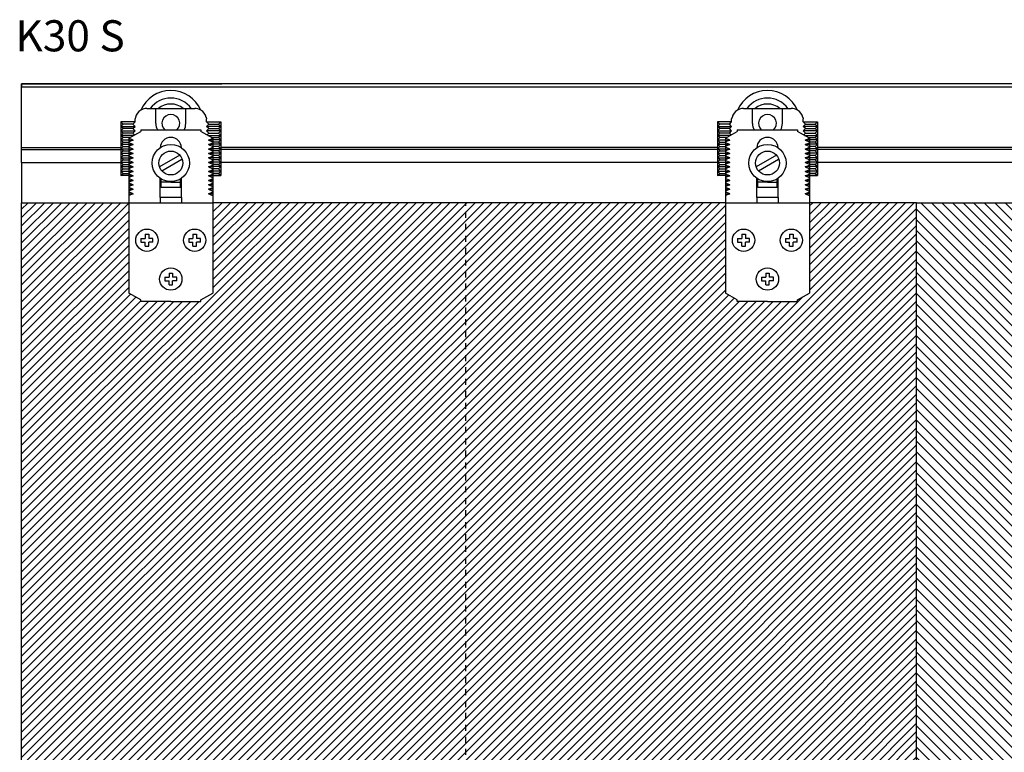
# Model space of a CAD drawing. Extents: x -151 to 468, y -195 to 298.
# Drawn here: x -151 to 179, y 51 to 297 of the extents above; entities that cross this region are included whole.
import ezdxf

# ---------------------------------------------------------------- set-up
doc = ezdxf.new("R2010")
doc.units = 0
doc.header["$MEASUREMENT"] = 0
doc.linetypes.add('DASH', pattern=[4, 2, -2])
doc.linetypes.add('SOLID', pattern=[0])
doc.layers.get('0').update_dxf_attribs({"linetype": 'CONTINUOUS'})
doc.layers.add('DIBUIX', color=7, linetype='SOLID')
doc.layers.add('RATLLAT1', color=8, linetype='SOLID')

# ---------------------------------------------------------------- blocks, each defined once
blk = doc.blocks.new('*X1')
at = {"layer": 'RATLLAT1', "color": 8, "linetype": 'SOLID'}
for p, q in [((-150.11, -107.69), (-0.6, 41.82)), ((-150.11, -106.27), (-2.02, 41.82)), ((-150.11, -75.16), (-33.13, 41.82)), ((-150.11, -73.75), (-34.54, 41.82)), ((-150.11, -72.33), (-35.96, 41.82)), ((-150.11, -70.92), (-37.37, 41.82)), ((-150.11, -69.5), (-38.79, 41.82)), ((-150.11, -68.09), (-40.2, 41.82)), ((-150.11, -66.67), (-41.61, 41.82)), ((-150.11, -65.26), (-43.03, 41.82)), ((-150.11, -63.85), (-44.44, 41.82)), ((-150.11, -62.43), (-45.86, 41.82)), ((-150.11, -61.02), (-47.27, 41.82)), ((-150.11, -59.6), (-48.69, 41.82)), ((-150.11, -58.19), (-50.1, 41.82)), ((-150.11, -56.77), (-51.51, 41.82)), ((-150.11, -55.36), (-52.93, 41.82)), ((-150.11, -53.95), (-54.34, 41.82)), ((-150.11, -52.53), (-55.76, 41.82)), ((-150.11, -51.12), (-57.17, 41.82)), ((-150.11, -49.7), (-58.58, 41.82)), ((-150.11, -48.29), (-60, 41.82)), ((-150.11, -46.88), (-61.41, 41.82)), ((-150.11, -45.46), (-62.83, 41.82)), ((-150.11, -44.05), (-64.24, 41.82)), ((-150.11, -42.63), (-65.66, 41.82)), ((-150.11, -41.22), (-67.07, 41.82)), ((-150.11, -39.8), (-68.48, 41.82)), ((-150.11, -38.39), (-69.9, 41.82)), ((-150.11, -36.98), (-71.31, 41.82)), ((-150.11, -35.56), (-72.73, 41.82)), ((-150.11, -34.15), (-74.14, 41.82)), ((-150.11, -32.73), (-75.56, 41.82)), ((-150.11, -31.32), (-76.97, 41.82)), ((-150.11, -29.9), (-78.38, 41.82)), ((-150.11, -28.49), (-79.8, 41.82)), ((-150.11, -27.08), (-81.21, 41.82)), ((-150.11, -25.66), (-82.63, 41.82)), ((-150.11, -24.25), (-84.04, 41.82)), ((-150.11, -22.83), (-85.45, 41.82)), ((-150.11, -21.42), (-86.87, 41.82)), ((-150.11, -20.01), (-88.28, 41.82)), ((-150.11, -18.59), (-89.7, 41.82)), ((-150.11, -17.18), (-91.11, 41.82)), ((-150.11, -15.76), (-92.53, 41.82)), ((-150.11, -14.35), (-93.94, 41.82)), ((-150.11, -12.93), (-95.35, 41.82)), ((-150.11, -11.52), (-96.77, 41.82)), ((-150.11, -10.11), (-98.18, 41.82)), ((-150.11, -8.69), (-99.6, 41.82)), ((-150.11, -7.28), (-101.01, 41.82)), ((-150.11, -5.86), (-102.43, 41.82)), ((-150.11, 25.25), (-133.54, 41.82)), ((-150.11, 26.66), (-134.95, 41.82)), ((-150.11, 28.08), (-136.37, 41.82)), ((-150.11, 29.49), (-137.78, 41.82)), ((-150.11, 30.91), (-139.2, 41.82)), ((-150.11, 32.32), (-140.61, 41.82)), ((-150.11, 33.74), (-142.02, 41.82)), ((-150.11, 35.15), (-143.44, 41.82)), ((-150.11, 36.56), (-144.85, 41.82)), ((-150.11, 37.98), (-146.27, 41.82)), ((-150.11, 39.39), (-147.68, 41.82)), ((-150.11, 40.81), (-149.09, 41.82)), ((-150.11, 23.84), (-132.16, 41.79)), ((-150.11, -76.57), (-32.16, 41.38)), ((-118.06, 27.6), (-103.84, 41.82)), ((-118.06, 29.02), (-105.25, 41.82)), ((-118.06, 30.43), (-106.67, 41.82)), ((-118.06, 31.84), (-108.08, 41.82)), ((-118.06, 33.26), (-109.5, 41.82)), ((-118.06, 34.67), (-110.91, 41.82)), ((-118.06, 36.09), (-112.33, 41.82)), ((-118.06, 37.5), (-113.74, 41.82)), ((-118.06, 38.91), (-115.15, 41.82)), ((-118.06, 40.33), (-116.57, 41.82)), ((-118.06, 41.74), (-117.98, 41.82)), ((-18.06, 27.19), (-3.43, 41.82)), ((-18.06, 28.61), (-4.84, 41.82)), ((-18.06, 30.02), (-6.26, 41.82)), ((-18.06, 31.43), (-7.67, 41.82)), ((-18.06, 32.85), (-9.09, 41.82)), ((-18.06, 34.26), (-10.5, 41.82)), ((-18.06, 35.68), (-11.92, 41.82)), ((-18.06, 37.09), (-13.33, 41.82)), ((-18.06, 38.51), (-14.74, 41.82)), ((-18.06, 39.92), (-16.16, 41.82)), ((-18.06, 41.33), (-17.57, 41.82)), ((-150.11, -109.1), (-0.11, 40.9)), ((-150.11, 22.42), (-132.16, 40.37)), ((-150.11, -77.99), (-32.16, 39.96)), ((-150.11, -110.51), (-0.11, 39.49)), ((-150.11, 21.01), (-132.16, 38.96)), ((-150.11, -79.4), (-32.16, 38.55)), ((-150.11, -111.93), (-0.11, 38.07)), ((-150.11, 19.59), (-132.16, 37.54)), ((-150.11, -80.82), (-32.16, 37.13)), ((-150.11, -113.34), (-0.11, 36.66)), ((-150.11, 18.18), (-132.16, 36.13)), ((-150.11, -82.23), (-32.16, 35.72)), ((-150.11, -114.76), (-0.11, 35.24)), ((-150.11, 16.76), (-132.16, 34.71)), ((-150.11, -83.64), (-32.16, 34.31)), ((-150.11, -116.17), (-0.11, 33.83)), ((-150.11, 15.35), (-132.16, 33.3)), ((-150.11, -85.06), (-32.16, 32.89)), ((-150.11, -117.59), (-0.11, 32.41)), ((-150.11, 13.94), (-132.16, 31.89)), ((-150.11, -86.47), (-32.16, 31.48)), ((-150.11, -119), (-0.11, 31)), ((-150.11, 12.52), (-132.16, 30.47)), ((-150.11, -87.89), (-32.16, 30.06)), ((-150.11, -120.41), (-0.11, 29.59)), ((-150.11, 11.11), (-132.16, 29.06)), ((-150.11, -89.3), (-32.16, 28.65)), ((-150.11, -121.83), (-0.11, 28.17)), ((-150.11, 9.69), (-132.16, 27.64)), ((-150.11, -90.72), (-32.16, 27.23)), ((-150.11, -123.24), (-0.11, 26.76)), ((-150.11, 8.28), (-131.85, 26.55)), ((-150.11, -92.13), (-31.59, 26.4)), ((-150.11, -104.86), (-19.16, 26.1)), ((-150.11, 6.86), (-130.95, 26.03)), ((-150.11, -93.54), (-30.69, 25.88)), ((-150.11, 5.45), (-130.16, 25.4)), ((-150.11, -124.66), (-0.11, 25.34)), ((-150.11, -103.44), (-21.34, 25.32)), ((-150.11, -102.03), (-22.76, 25.32)), ((-150.11, -100.62), (-24.17, 25.32)), ((-150.11, -99.2), (-25.59, 25.32)), ((-150.11, -97.79), (-27, 25.32)), ((-150.11, -96.37), (-28.42, 25.32)), ((-150.11, -94.96), (-29.83, 25.32)), ((-150.11, -4.45), (-120.34, 25.32)), ((-150.11, -3.03), (-121.75, 25.32)), ((-150.11, -1.62), (-123.17, 25.32)), ((-150.11, -0.21), (-124.58, 25.32)), ((-150.11, 1.21), (-126, 25.32)), ((-150.11, 2.62), (-127.41, 25.32)), ((-150.11, 4.04), (-128.83, 25.32)), ((-150.11, -126.07), (-0.11, 23.93)), ((-150.11, -127.49), (-0.11, 22.51)), ((-150.11, -128.9), (-0.11, 21.1)), ((-150.11, -130.31), (-0.11, 19.69)), ((-150.11, -131.73), (-0.11, 18.27)), ((-150.11, -133.14), (-0.11, 16.86)), ((-150.11, -134.56), (-0.11, 15.44)), ((-150.11, -135.97), (-0.11, 14.03)), ((-150.11, -137.38), (-0.11, 12.62)), ((-150.11, -138.8), (-0.11, 11.2)), ((-150.11, -140.21), (-0.11, 9.79)), ((-150.11, -141.63), (-0.11, 8.37)), ((-150.11, -143.04), (-0.11, 6.96)), ((-150.11, -144.46), (-0.11, 5.54)), ((-150.11, -145.87), (-0.11, 4.13)), ((-150.11, -147.28), (-0.11, 2.72)), ((-150.09, -148.68), (-0.11, 1.3)), ((-148.68, -148.68), (-0.11, -0.11)), ((-147.26, -148.68), (-0.11, -1.53)), ((-145.85, -148.68), (-0.11, -2.94)), ((-144.43, -148.68), (-0.11, -4.36)), ((-143.02, -148.68), (-0.11, -5.77)), ((-141.61, -148.68), (-0.11, -7.18)), ((-140.19, -148.68), (-0.11, -8.6)), ((-138.78, -148.68), (-0.11, -10.01)), ((-137.36, -148.68), (-0.11, -11.43)), ((-135.95, -148.68), (-0.11, -12.84)), ((-134.54, -148.68), (-0.11, -14.25)), ((-133.12, -148.68), (-0.11, -15.67)), ((-131.71, -148.68), (-0.11, -17.08)), ((-130.29, -148.68), (-0.11, -18.5)), ((-128.88, -148.68), (-0.11, -19.91)), ((-127.46, -148.68), (-0.11, -21.33)), ((-126.05, -148.68), (-0.11, -22.74)), ((-124.64, -148.68), (-0.11, -24.15)), ((-123.22, -148.68), (-0.11, -25.57)), ((-121.81, -148.68), (-0.11, -26.98)), ((-120.39, -148.68), (-0.11, -28.4)), ((-118.98, -148.68), (-0.11, -29.81)), ((-117.56, -148.68), (-0.11, -31.23)), ((-116.15, -148.68), (-0.11, -32.64)), ((-114.74, -148.68), (-0.11, -34.05)), ((-113.32, -148.68), (-0.11, -35.47)), ((-111.91, -148.68), (-0.11, -36.88)), ((-110.49, -148.68), (-0.11, -38.3)), ((-109.08, -148.68), (-0.11, -39.71)), ((-107.67, -148.68), (-0.11, -41.12)), ((-106.25, -148.68), (-0.11, -42.54)), ((-104.84, -148.68), (-0.11, -43.95)), ((-103.42, -148.68), (-0.11, -45.37)), ((-102.01, -148.68), (-0.11, -46.78)), ((-100.59, -148.68), (-0.11, -48.2)), ((-99.18, -148.68), (-0.11, -49.61)), ((-97.77, -148.68), (-0.11, -51.02)), ((-96.35, -148.68), (-0.11, -52.44)), ((-94.94, -148.68), (-0.11, -53.85)), ((-93.52, -148.68), (-0.11, -55.27)), ((-92.11, -148.68), (-0.11, -56.68)), ((-90.69, -148.68), (-0.11, -58.1)), ((-89.28, -148.68), (-0.11, -59.51)), ((-87.87, -148.68), (-0.11, -60.92)), ((-86.45, -148.68), (-0.11, -62.34)), ((-85.04, -148.68), (-0.11, -63.75)), ((-83.62, -148.68), (-0.11, -65.17)), ((-82.21, -148.68), (-0.11, -66.58)), ((-80.8, -148.68), (-0.11, -67.99)), ((-79.38, -148.68), (-0.11, -69.41)), ((-77.97, -148.68), (-0.11, -70.82)), ((-76.55, -148.68), (-0.11, -72.24)), ((-75.14, -148.68), (-0.11, -73.65)), ((-73.72, -148.68), (-0.11, -75.07)), ((-72.31, -148.68), (-0.11, -76.48)), ((-70.9, -148.68), (-0.11, -77.89)), ((-69.48, -148.68), (-0.11, -79.31)), ((-68.07, -148.68), (-0.11, -80.72)), ((-66.65, -148.68), (-0.11, -82.14)), ((-65.24, -148.68), (-0.11, -83.55)), ((-63.82, -148.68), (-0.11, -84.97)), ((-62.41, -148.68), (-0.11, -86.38)), ((-61, -148.68), (-0.11, -87.79)), ((-59.58, -148.68), (-0.11, -89.21)), ((-58.17, -148.68), (-0.11, -90.62)), ((-56.75, -148.68), (-0.11, -92.04)), ((-55.34, -148.68), (-0.11, -93.45)), ((-53.93, -148.68), (-0.11, -94.87)), ((-52.51, -148.68), (-0.11, -96.28)), ((-51.1, -148.68), (-0.11, -97.69)), ((-49.68, -148.68), (-0.11, -99.11)), ((-48.27, -148.68), (-0.11, -100.52)), ((-46.85, -148.68), (-0.11, -101.94)), ((-45.44, -148.68), (-0.11, -103.35)), ((-44.03, -148.68), (-0.11, -104.76)), ((-42.61, -148.68), (-0.11, -106.18)), ((-41.2, -148.68), (-0.11, -107.59)), ((-39.78, -148.68), (-0.11, -109.01)), ((-38.37, -148.68), (-0.11, -110.42)), ((-36.95, -148.68), (-0.11, -111.84)), ((-35.54, -148.68), (-0.11, -113.25)), ((-34.13, -148.68), (-0.11, -114.66)), ((-32.71, -148.68), (-0.11, -116.08)), ((-31.3, -148.68), (-0.11, -117.49)), ((-29.88, -148.68), (-0.11, -118.91)), ((-28.47, -148.68), (-0.11, -120.32)), ((-27.06, -148.68), (-0.11, -121.74)), ((-25.64, -148.68), (-0.11, -123.15)), ((-24.23, -148.68), (-0.11, -124.56)), ((-22.81, -148.68), (-0.11, -125.98)), ((-21.4, -148.68), (-0.11, -127.39)), ((-19.98, -148.68), (-0.11, -128.81)), ((-18.57, -148.68), (-0.11, -130.22)), ((-17.16, -148.68), (-0.11, -131.63)), ((-15.74, -148.68), (-0.11, -133.05)), ((-14.33, -148.68), (-0.11, -134.46)), ((-12.91, -148.68), (-0.11, -135.88)), ((-11.5, -148.68), (-0.11, -137.29)), ((-10.08, -148.68), (-0.11, -138.71)), ((-8.67, -148.68), (-0.11, -140.12)), ((-7.26, -148.68), (-0.11, -141.53)), ((-5.84, -148.68), (-0.11, -142.95)), ((-4.43, -148.68), (-0.11, -144.36)), ((-3.01, -148.68), (-0.11, -145.78)), ((-1.6, -148.68), (-0.11, -147.19)), ((-0.19, -148.68), (-0.11, -148.61))]:
    blk.add_line(p, q, dxfattribs=at)
blk = doc.blocks.new('*U14')
at = {"color": 1, "linetype": 'CONTINUOUS'}
blk.add_text('K30 S', height=5.215, dxfattribs=at).set_placement((-174.96, 58.22))

msp = doc.modelspace()

# ---------------------------------------------------------------- hatches: boundary and pattern name
at = {"linetype": 'CONTINUOUS'}
h = msp.add_hatch(dxfattribs=at)
h.set_pattern_fill('ANSI31', color=254, scale=20, angle=90, style=0)
h.set_pattern_definition([(135, (150.1127, 151.6774), (-1.767767, -1.767767), [])])
h.paths.add_polyline_path([(298.74, 235.33), (262.84, 235.33), (262.84, 205.14), (258.84, 202.83), (258.84, 202.33), (248.74, 202.33), (238.64, 202.33), (238.64, 202.83), (234.64, 205.14), (234.64, 235.33), (149.89, 235.33), (149.89, -135.68), (160.39, -135.68, -0.414214), (162.39, -137.68), (162.39, -145.68), (298.74, -145.68)])

# ---------------------------------------------------------------- linework, layer by layer
at = {"layer": 'DIBUIX'}
for p, q in [((-150.11, 275.33), (-150.11, 274.13)), ((-150.11, 275.33), (-82.99, 275.33)), ((-150.11, 248.93), (-150.11, 275.33)), ((340.04, 275.33), (-150.11, 275.33)), ((340.04, 274.13), (-150.11, 274.13)), ((-111.98, 264.05), (-112.11, 263.54)), ((-108.11, 267.01), (-92.11, 267.01)), ((-105.11, 262.01), (-105.11, 267.01)), ((-95.11, 262.01), (-95.11, 267.01)), ((-88.25, 264.05), (-88.11, 263.54)), ((88.02, 264.05), (87.89, 263.54)), ((91.89, 267.01), (107.89, 267.01)), ((94.89, 262.01), (94.89, 267.01)), ((104.89, 262.01), (104.89, 267.01)), ((111.75, 264.05), (111.89, 263.54)), ((-116.11, 261.76), (-116.86, 262.51)), ((-116.86, 262.51), (-116.86, 244.51)), ((-112.11, 262.51), (-116.86, 262.51)), ((-116.86, 261.01), (-116.11, 261.76)), ((-116.86, 261.01), (-112.11, 261.01)), ((-116.86, 261.01), (-112.11, 261.01)), ((-116.11, 260.26), (-116.86, 261.01)), ((-112.86, 261.76), (-116.11, 261.76)), ((-112.86, 261.76), (-112.11, 262.51)), ((-112.11, 261.01), (-112.86, 261.76)), ((-112.86, 260.26), (-112.11, 261.01)), ((-112.11, 262.51), (-112.11, 263.54)), ((-88.11, 262.51), (-88.11, 263.54)), ((-87.36, 261.76), (-88.11, 262.51)), ((-88.11, 262.51), (-83.36, 262.51)), ((-88.11, 261.01), (-87.36, 261.76)), ((-83.36, 261.01), (-88.11, 261.01)), ((-83.36, 261.01), (-88.11, 261.01)), ((-87.36, 260.26), (-88.11, 261.01)), ((-87.36, 261.76), (-84.11, 261.76)), ((-84.11, 261.76), (-83.36, 262.51)), ((-83.36, 261.01), (-84.11, 261.76)), ((-84.11, 260.26), (-83.36, 261.01)), ((-83.36, 262.51), (-83.36, 244.51)), ((83.89, 261.76), (83.14, 262.51)), ((83.14, 262.51), (83.14, 244.51)), ((87.89, 262.51), (83.14, 262.51)), ((83.14, 261.01), (83.89, 261.76)), ((83.14, 261.01), (87.89, 261.01)), ((83.14, 261.01), (87.89, 261.01)), ((83.89, 260.26), (83.14, 261.01)), ((87.14, 261.76), (83.89, 261.76)), ((87.14, 261.76), (87.89, 262.51)), ((87.89, 261.01), (87.14, 261.76)), ((87.14, 260.26), (87.89, 261.01)), ((87.89, 262.51), (87.89, 263.54)), ((111.89, 262.51), (111.89, 263.54)), ((112.64, 261.76), (111.89, 262.51)), ((111.89, 262.51), (116.64, 262.51)), ((111.89, 261.01), (112.64, 261.76)), ((116.64, 261.01), (111.89, 261.01)), ((116.64, 261.01), (111.89, 261.01)), ((112.64, 260.26), (111.89, 261.01)), ((112.64, 261.76), (115.89, 261.76)), ((115.89, 261.76), (116.64, 262.51)), ((116.64, 261.01), (115.89, 261.76)), ((115.89, 260.26), (116.64, 261.01)), ((116.64, 262.51), (116.64, 244.51)), ((-116.86, 259.51), (-116.11, 260.26)), ((-116.86, 259.51), (-112.11, 259.51)), ((-116.11, 258.76), (-116.86, 259.51)), ((-116.86, 258.01), (-116.11, 258.76)), ((-116.11, 257.26), (-116.86, 258.01)), ((-112.49, 258.01), (-116.86, 258.01)), ((-112.86, 260.26), (-116.11, 260.26)), ((-112.86, 258.76), (-116.11, 258.76)), ((-114.21, 257.02), (-110.21, 259.33)), ((-112.11, 259.51), (-112.86, 260.26)), ((-112.86, 258.76), (-112.11, 259.51)), ((-112.25, 258.15), (-112.86, 258.76)), ((-110.21, 259.83), (-90.01, 259.83)), ((-110.21, 259.83), (-110.21, 259.33)), ((-90.01, 259.83), (-90.01, 259.33)), ((-86.01, 257.02), (-90.01, 259.33)), ((-88.11, 259.51), (-87.36, 260.26)), ((-83.36, 259.51), (-88.11, 259.51)), ((-87.36, 258.76), (-88.11, 259.51)), ((-87.97, 258.15), (-87.36, 258.76)), ((-87.74, 258.01), (-83.36, 258.01)), ((-87.36, 260.26), (-84.11, 260.26)), ((-87.36, 258.76), (-84.11, 258.76)), ((-83.36, 259.51), (-84.11, 260.26)), ((-84.11, 258.76), (-83.36, 259.51)), ((-83.36, 258.01), (-84.11, 258.76)), ((-84.11, 257.26), (-83.36, 258.01)), ((83.14, 259.51), (83.89, 260.26)), ((83.14, 259.51), (87.89, 259.51)), ((83.89, 258.76), (83.14, 259.51)), ((83.14, 258.01), (83.89, 258.76)), ((83.89, 257.26), (83.14, 258.01)), ((87.51, 258.01), (83.14, 258.01)), ((87.14, 260.26), (83.89, 260.26)), ((87.14, 258.76), (83.89, 258.76)), ((85.79, 257.02), (89.79, 259.33)), ((87.89, 259.51), (87.14, 260.26)), ((87.14, 258.76), (87.89, 259.51)), ((87.75, 258.15), (87.14, 258.76)), ((89.79, 259.83), (109.99, 259.83)), ((89.79, 259.83), (89.79, 259.33)), ((109.99, 259.83), (109.99, 259.33)), ((113.99, 257.02), (109.99, 259.33)), ((111.89, 259.51), (112.64, 260.26)), ((116.64, 259.51), (111.89, 259.51)), ((112.64, 258.76), (111.89, 259.51)), ((112.03, 258.15), (112.64, 258.76)), ((112.26, 258.01), (116.64, 258.01)), ((112.64, 260.26), (115.89, 260.26)), ((112.64, 258.76), (115.89, 258.76)), ((116.64, 259.51), (115.89, 260.26)), ((115.89, 258.76), (116.64, 259.51)), ((116.64, 258.01), (115.89, 258.76)), ((115.89, 257.26), (116.64, 258.01)), ((-116.86, 256.51), (-116.11, 257.26)), ((-116.86, 256.51), (-114.21, 256.51)), ((-116.11, 255.76), (-116.86, 256.51)), ((-116.86, 255.01), (-116.11, 255.76)), ((-116.86, 255.01), (-114.21, 255.01)), ((-116.11, 254.26), (-116.86, 255.01)), ((-116.86, 253.51), (-116.11, 254.26)), ((-113.79, 257.26), (-116.11, 257.26)), ((-116.11, 255.76), (-114.21, 255.76)), ((-116.11, 254.26), (-114.21, 254.26)), ((-112.71, 256.42), (-114.21, 257.02)), ((-114.21, 257.02), (-114.21, 244.51)), ((-114.21, 256.42), (-112.71, 256.42)), ((-112.71, 256.42), (-114.21, 255.82)), ((-112.71, 254.92), (-114.21, 255.52)), ((-114.21, 254.92), (-112.71, 254.92)), ((-112.71, 254.92), (-114.21, 254.32)), ((-87.51, 256.42), (-86.01, 257.02)), ((-86.01, 256.42), (-87.51, 256.42)), ((-87.51, 256.42), (-86.01, 255.82)), ((-87.51, 254.92), (-86.01, 255.52)), ((-86.01, 254.92), (-87.51, 254.92)), ((-87.51, 254.92), (-86.01, 254.32)), ((-86.44, 257.26), (-84.11, 257.26)), ((-86.01, 257.02), (-86.01, 244.51)), ((-83.36, 256.51), (-86.01, 256.51)), ((-84.11, 255.76), (-86.01, 255.76)), ((-83.36, 255.01), (-86.01, 255.01)), ((-84.11, 254.26), (-86.01, 254.26)), ((-83.36, 256.51), (-84.11, 257.26)), ((-84.11, 255.76), (-83.36, 256.51)), ((-83.36, 255.01), (-84.11, 255.76)), ((-84.11, 254.26), (-83.36, 255.01)), ((-83.36, 253.51), (-84.11, 254.26)), ((83.14, 256.51), (83.89, 257.26)), ((83.14, 256.51), (85.79, 256.51)), ((83.89, 255.76), (83.14, 256.51)), ((83.14, 255.01), (83.89, 255.76)), ((83.14, 255.01), (85.79, 255.01)), ((83.89, 254.26), (83.14, 255.01)), ((83.14, 253.51), (83.89, 254.26)), ((86.21, 257.26), (83.89, 257.26)), ((83.89, 255.76), (85.79, 255.76)), ((83.89, 254.26), (85.79, 254.26)), ((87.29, 256.42), (85.79, 257.02)), ((85.79, 257.02), (85.79, 244.51)), ((85.79, 256.42), (87.29, 256.42)), ((87.29, 256.42), (85.79, 255.82)), ((87.29, 254.92), (85.79, 255.52)), ((85.79, 254.92), (87.29, 254.92)), ((87.29, 254.92), (85.79, 254.32)), ((112.49, 256.42), (113.99, 257.02)), ((113.99, 256.42), (112.49, 256.42)), ((112.49, 256.42), (113.99, 255.82)), ((112.49, 254.92), (113.99, 255.52)), ((113.99, 254.92), (112.49, 254.92)), ((112.49, 254.92), (113.99, 254.32)), ((113.56, 257.26), (115.89, 257.26)), ((113.99, 257.02), (113.99, 244.51)), ((116.64, 256.51), (113.99, 256.51)), ((115.89, 255.76), (113.99, 255.76)), ((116.64, 255.01), (113.99, 255.01)), ((115.89, 254.26), (113.99, 254.26)), ((116.64, 256.51), (115.89, 257.26)), ((115.89, 255.76), (116.64, 256.51)), ((116.64, 255.01), (115.89, 255.76)), ((115.89, 254.26), (116.64, 255.01)), ((116.64, 253.51), (115.89, 254.26)), ((-150.11, 253.97), (-116.86, 253.97)), ((-150.11, 253.26), (-116.86, 253.26)), ((-116.86, 253.51), (-114.21, 253.51)), ((-116.11, 252.76), (-116.86, 253.51)), ((-116.86, 252.01), (-116.11, 252.76)), ((-116.86, 252.01), (-114.21, 252.01)), ((-116.11, 251.26), (-116.86, 252.01)), ((-116.86, 250.51), (-116.11, 251.26)), ((-116.11, 252.76), (-114.21, 252.76)), ((-116.11, 251.26), (-114.21, 251.26)), ((-112.71, 253.42), (-114.21, 254.02)), ((-114.21, 253.42), (-112.71, 253.42)), ((-112.71, 253.42), (-114.21, 252.82)), ((-112.71, 251.92), (-114.21, 252.52)), ((-112.71, 251.92), (-114.21, 252.52)), ((-114.21, 251.92), (-112.71, 251.92)), ((-112.71, 251.92), (-114.21, 251.32)), ((-114.21, 251.92), (-112.71, 251.92)), ((-112.71, 251.92), (-114.21, 251.32)), ((-112.71, 250.42), (-114.21, 251.02)), ((-97.09, 251.34), (-103.89, 247.41)), ((-87.51, 253.42), (-86.01, 254.02)), ((-86.01, 253.42), (-87.51, 253.42)), ((-87.51, 253.42), (-86.01, 252.82)), ((-87.51, 251.92), (-86.01, 252.52)), ((-87.51, 251.92), (-86.01, 252.52)), ((-86.01, 251.92), (-87.51, 251.92)), ((-87.51, 251.92), (-86.01, 251.32)), ((-86.01, 251.92), (-87.51, 251.92)), ((-87.51, 251.92), (-86.01, 251.32)), ((-87.51, 250.42), (-86.01, 251.02)), ((-83.36, 253.51), (-86.01, 253.51)), ((-84.11, 252.76), (-86.01, 252.76)), ((-83.36, 252.01), (-86.01, 252.01)), ((-84.11, 251.26), (-86.01, 251.26)), ((-84.11, 252.76), (-83.36, 253.51)), ((-83.36, 252.01), (-84.11, 252.76)), ((-84.11, 251.26), (-83.36, 252.01)), ((-83.36, 250.51), (-84.11, 251.26)), ((83.14, 253.97), (-83.36, 253.97)), ((83.14, 253.26), (-83.36, 253.26)), ((83.14, 253.51), (85.79, 253.51)), ((83.89, 252.76), (83.14, 253.51)), ((83.14, 252.01), (83.89, 252.76)), ((83.14, 252.01), (85.79, 252.01)), ((83.89, 251.26), (83.14, 252.01)), ((83.14, 250.51), (83.89, 251.26)), ((83.89, 252.76), (85.79, 252.76)), ((83.89, 251.26), (85.79, 251.26)), ((87.29, 253.42), (85.79, 254.02)), ((85.79, 253.42), (87.29, 253.42)), ((87.29, 253.42), (85.79, 252.82)), ((87.29, 251.92), (85.79, 252.52)), ((87.29, 251.92), (85.79, 252.52)), ((85.79, 251.92), (87.29, 251.92)), ((87.29, 251.92), (85.79, 251.32)), ((85.79, 251.92), (87.29, 251.92)), ((87.29, 251.92), (85.79, 251.32)), ((87.29, 250.42), (85.79, 251.02)), ((102.91, 251.34), (96.11, 247.41)), ((112.49, 253.42), (113.99, 254.02)), ((113.99, 253.42), (112.49, 253.42)), ((112.49, 253.42), (113.99, 252.82)), ((112.49, 251.92), (113.99, 252.52)), ((112.49, 251.92), (113.99, 252.52)), ((113.99, 251.92), (112.49, 251.92)), ((112.49, 251.92), (113.99, 251.32)), ((113.99, 251.92), (112.49, 251.92)), ((112.49, 251.92), (113.99, 251.32)), ((112.49, 250.42), (113.99, 251.02)), ((116.64, 253.51), (113.99, 253.51)), ((115.89, 252.76), (113.99, 252.76)), ((116.64, 252.01), (113.99, 252.01)), ((115.89, 251.26), (113.99, 251.26)), ((115.89, 252.76), (116.64, 253.51)), ((116.64, 252.01), (115.89, 252.76)), ((115.89, 251.26), (116.64, 252.01)), ((116.64, 250.51), (115.89, 251.26)), ((231.99, 253.97), (116.64, 253.97)), ((231.99, 253.26), (116.64, 253.26)), ((-150.11, 248.93), (-150.11, 235.33)), ((-150.11, 248.93), (-116.86, 248.93)), ((-116.86, 250.51), (-114.21, 250.51)), ((-116.11, 249.76), (-116.86, 250.51)), ((-116.86, 249.01), (-116.11, 249.76)), ((-116.86, 249.01), (-114.21, 249.01)), ((-116.11, 248.26), (-116.86, 249.01)), ((-116.86, 247.51), (-116.11, 248.26)), ((-116.11, 249.76), (-114.21, 249.76)), ((-116.11, 248.26), (-114.21, 248.26)), ((-114.21, 250.42), (-112.71, 250.42)), ((-112.71, 250.42), (-114.21, 249.82)), ((-112.71, 248.92), (-114.21, 249.52)), ((-114.21, 248.92), (-112.71, 248.92)), ((-112.71, 248.92), (-114.21, 248.32)), ((-112.71, 247.42), (-114.21, 248.02)), ((-112.71, 247.42), (-114.21, 248.02)), ((-103.13, 246.11), (-96.36, 250.03)), ((-86.01, 250.42), (-87.51, 250.42)), ((-87.51, 250.42), (-86.01, 249.82)), ((-87.51, 248.92), (-86.01, 249.52)), ((-86.01, 248.92), (-87.51, 248.92)), ((-87.51, 248.92), (-86.01, 248.32)), ((-87.51, 247.42), (-86.01, 248.02)), ((-87.51, 247.42), (-86.01, 248.02)), ((-83.36, 250.51), (-86.01, 250.51)), ((-84.11, 249.76), (-86.01, 249.76)), ((-83.36, 249.01), (-86.01, 249.01)), ((-84.11, 248.26), (-86.01, 248.26)), ((-84.11, 249.76), (-83.36, 250.51)), ((-83.36, 249.01), (-84.11, 249.76)), ((-84.11, 248.26), (-83.36, 249.01)), ((-83.36, 247.51), (-84.11, 248.26)), ((83.14, 248.93), (-83.36, 248.93)), ((83.14, 250.51), (85.79, 250.51)), ((83.89, 249.76), (83.14, 250.51)), ((83.14, 249.01), (83.89, 249.76)), ((83.14, 249.01), (85.79, 249.01)), ((83.89, 248.26), (83.14, 249.01)), ((83.14, 247.51), (83.89, 248.26)), ((83.89, 249.76), (85.79, 249.76)), ((83.89, 248.26), (85.79, 248.26)), ((85.79, 250.42), (87.29, 250.42)), ((87.29, 250.42), (85.79, 249.82)), ((87.29, 248.92), (85.79, 249.52)), ((85.79, 248.92), (87.29, 248.92)), ((87.29, 248.92), (85.79, 248.32)), ((87.29, 247.42), (85.79, 248.02)), ((87.29, 247.42), (85.79, 248.02)), ((96.87, 246.11), (103.64, 250.03)), ((113.99, 250.42), (112.49, 250.42)), ((112.49, 250.42), (113.99, 249.82)), ((112.49, 248.92), (113.99, 249.52)), ((113.99, 248.92), (112.49, 248.92)), ((112.49, 248.92), (113.99, 248.32)), ((112.49, 247.42), (113.99, 248.02)), ((112.49, 247.42), (113.99, 248.02)), ((116.64, 250.51), (113.99, 250.51)), ((115.89, 249.76), (113.99, 249.76)), ((116.64, 249.01), (113.99, 249.01)), ((115.89, 248.26), (113.99, 248.26)), ((115.89, 249.76), (116.64, 250.51)), ((116.64, 249.01), (115.89, 249.76)), ((115.89, 248.26), (116.64, 249.01)), ((116.64, 247.51), (115.89, 248.26)), ((231.99, 248.93), (116.64, 248.93)), ((-116.86, 247.51), (-114.21, 247.51)), ((-116.11, 246.76), (-116.86, 247.51)), ((-116.86, 246.01), (-116.11, 246.76)), ((-116.86, 246.01), (-114.21, 246.01)), ((-116.11, 245.26), (-116.86, 246.01)), ((-116.86, 244.51), (-116.11, 245.26)), ((-114.21, 244.51), (-116.86, 244.51)), ((-116.11, 246.76), (-114.21, 246.76)), ((-116.11, 245.26), (-114.21, 245.26)), ((-114.21, 247.42), (-112.71, 247.42)), ((-112.71, 247.42), (-114.21, 246.82)), ((-114.21, 247.42), (-112.71, 247.42)), ((-112.71, 247.42), (-114.21, 246.82)), ((-112.71, 245.92), (-114.21, 246.52)), ((-114.21, 245.92), (-112.71, 245.92)), ((-112.71, 245.92), (-114.21, 245.32)), ((-112.71, 244.42), (-114.21, 245.02)), ((-114.21, 244.51), (-114.21, 235.33)), ((-114.21, 244.42), (-112.71, 244.42)), ((-112.71, 244.42), (-114.21, 243.82)), ((-86.01, 247.42), (-87.51, 247.42)), ((-87.51, 247.42), (-86.01, 246.82)), ((-86.01, 247.42), (-87.51, 247.42)), ((-87.51, 247.42), (-86.01, 246.82)), ((-87.51, 245.92), (-86.01, 246.52)), ((-86.01, 245.92), (-87.51, 245.92)), ((-87.51, 245.92), (-86.01, 245.32)), ((-87.51, 244.42), (-86.01, 245.02)), ((-86.01, 244.42), (-87.51, 244.42)), ((-87.51, 244.42), (-86.01, 243.82)), ((-83.36, 247.51), (-86.01, 247.51)), ((-84.11, 246.76), (-86.01, 246.76)), ((-83.36, 246.01), (-86.01, 246.01)), ((-84.11, 245.26), (-86.01, 245.26)), ((-83.36, 244.51), (-86.01, 244.51)), ((-86.01, 244.51), (-83.36, 244.51)), ((-86.01, 244.51), (-86.01, 235.33)), ((-84.11, 246.76), (-83.36, 247.51)), ((-83.36, 246.01), (-84.11, 246.76)), ((-84.11, 245.26), (-83.36, 246.01)), ((-83.36, 244.51), (-84.11, 245.26)), ((83.14, 247.51), (85.79, 247.51)), ((83.89, 246.76), (83.14, 247.51)), ((83.14, 246.01), (83.89, 246.76)), ((83.14, 246.01), (85.79, 246.01)), ((83.89, 245.26), (83.14, 246.01)), ((83.14, 244.51), (83.89, 245.26)), ((85.79, 244.51), (83.14, 244.51)), ((83.89, 246.76), (85.79, 246.76)), ((83.89, 245.26), (85.79, 245.26)), ((85.79, 247.42), (87.29, 247.42)), ((87.29, 247.42), (85.79, 246.82)), ((85.79, 247.42), (87.29, 247.42)), ((87.29, 247.42), (85.79, 246.82)), ((87.29, 245.92), (85.79, 246.52)), ((85.79, 245.92), (87.29, 245.92)), ((87.29, 245.92), (85.79, 245.32)), ((87.29, 244.42), (85.79, 245.02)), ((85.79, 244.51), (85.79, 235.33)), ((85.79, 244.42), (87.29, 244.42)), ((87.29, 244.42), (85.79, 243.82)), ((113.99, 247.42), (112.49, 247.42)), ((112.49, 247.42), (113.99, 246.82)), ((113.99, 247.42), (112.49, 247.42)), ((112.49, 247.42), (113.99, 246.82)), ((112.49, 245.92), (113.99, 246.52)), ((113.99, 245.92), (112.49, 245.92)), ((112.49, 245.92), (113.99, 245.32)), ((112.49, 244.42), (113.99, 245.02)), ((113.99, 244.42), (112.49, 244.42)), ((112.49, 244.42), (113.99, 243.82)), ((116.64, 247.51), (113.99, 247.51)), ((115.89, 246.76), (113.99, 246.76)), ((116.64, 246.01), (113.99, 246.01)), ((115.89, 245.26), (113.99, 245.26)), ((116.64, 244.51), (113.99, 244.51)), ((113.99, 244.51), (116.64, 244.51)), ((113.99, 244.51), (113.99, 235.33)), ((115.89, 246.76), (116.64, 247.51)), ((116.64, 246.01), (115.89, 246.76)), ((115.89, 245.26), (116.64, 246.01)), ((116.64, 244.51), (115.89, 245.26)), ((-112.71, 242.92), (-114.21, 243.52)), ((-112.71, 242.92), (-114.21, 243.52)), ((-114.21, 242.92), (-112.71, 242.92)), ((-112.71, 242.92), (-114.21, 242.32)), ((-114.21, 242.92), (-112.71, 242.92)), ((-112.71, 242.92), (-114.21, 242.32)), ((-112.71, 241.42), (-114.21, 242.02)), ((-114.21, 241.42), (-112.71, 241.42)), ((-112.71, 241.42), (-114.21, 240.82)), ((-103.71, 237.13), (-103.71, 243.62)), ((-103.36, 240.51), (-103.36, 243.39)), ((-100.11, 242.31), (-103.36, 242.31)), ((-100.11, 242.31), (-96.86, 242.31)), ((-96.86, 240.51), (-96.86, 243.39)), ((-96.51, 237.13), (-96.51, 243.62)), ((-87.51, 242.92), (-86.01, 243.52)), ((-87.51, 242.92), (-86.01, 243.52)), ((-86.01, 242.92), (-87.51, 242.92)), ((-87.51, 242.92), (-86.01, 242.32)), ((-86.01, 242.92), (-87.51, 242.92)), ((-87.51, 242.92), (-86.01, 242.32)), ((-87.51, 241.42), (-86.01, 242.02)), ((-86.01, 241.42), (-87.51, 241.42)), ((-87.51, 241.42), (-86.01, 240.82)), ((87.29, 242.92), (85.79, 243.52)), ((87.29, 242.92), (85.79, 243.52)), ((85.79, 242.92), (87.29, 242.92)), ((87.29, 242.92), (85.79, 242.32)), ((85.79, 242.92), (87.29, 242.92)), ((87.29, 242.92), (85.79, 242.32)), ((87.29, 241.42), (85.79, 242.02)), ((85.79, 241.42), (87.29, 241.42)), ((87.29, 241.42), (85.79, 240.82)), ((96.29, 237.13), (96.29, 243.62)), ((96.64, 240.51), (96.64, 243.39)), ((99.89, 242.31), (96.64, 242.31)), ((99.89, 242.31), (103.14, 242.31)), ((103.14, 240.51), (103.14, 243.39)), ((103.49, 237.13), (103.49, 243.62)), ((112.49, 242.92), (113.99, 243.52)), ((112.49, 242.92), (113.99, 243.52)), ((113.99, 242.92), (112.49, 242.92)), ((112.49, 242.92), (113.99, 242.32)), ((113.99, 242.92), (112.49, 242.92)), ((112.49, 242.92), (113.99, 242.32)), ((112.49, 241.42), (113.99, 242.02)), ((113.99, 241.42), (112.49, 241.42)), ((112.49, 241.42), (113.99, 240.82)), ((-112.71, 239.92), (-114.21, 240.52)), ((-114.21, 239.92), (-112.71, 239.92)), ((-112.71, 239.92), (-114.21, 239.32)), ((-112.71, 238.42), (-114.21, 239.02)), ((-114.21, 238.42), (-112.71, 238.42)), ((-112.71, 238.42), (-114.21, 237.82)), ((-96.86, 240.51), (-103.36, 240.51)), ((-87.51, 239.92), (-86.01, 240.52)), ((-86.01, 239.92), (-87.51, 239.92)), ((-87.51, 239.92), (-86.01, 239.32)), ((-87.51, 238.42), (-86.01, 239.02)), ((-86.01, 238.42), (-87.51, 238.42)), ((-87.51, 238.42), (-86.01, 237.82)), ((87.29, 239.92), (85.79, 240.52)), ((85.79, 239.92), (87.29, 239.92)), ((87.29, 239.92), (85.79, 239.32)), ((87.29, 238.42), (85.79, 239.02)), ((85.79, 238.42), (87.29, 238.42)), ((87.29, 238.42), (85.79, 237.82)), ((103.14, 240.51), (96.64, 240.51)), ((112.49, 239.92), (113.99, 240.52)), ((113.99, 239.92), (112.49, 239.92)), ((112.49, 239.92), (113.99, 239.32)), ((112.49, 238.42), (113.99, 239.02)), ((113.99, 238.42), (112.49, 238.42)), ((112.49, 238.42), (113.99, 237.82)), ((-150.11, 235.33), (-114.21, 235.33)), ((-150.11, -145.68), (-150.11, 235.33)), ((-114.21, 235.33), (-86.01, 235.33)), ((-114.21, 235.33), (-114.21, 205.14)), ((-96.51, 237.13), (-103.71, 237.13)), ((-103.71, 237.13), (-103.71, 235.33)), ((-96.51, 237.13), (-96.51, 235.33)), ((-86.01, 235.33), (-86.01, 205.14)), ((85.79, 235.33), (-86.01, 235.33)), ((85.79, 235.33), (113.99, 235.33)), ((85.79, 235.33), (85.79, 205.14)), ((103.49, 237.13), (96.29, 237.13)), ((96.29, 237.13), (96.29, 235.33)), ((103.49, 237.13), (103.49, 235.33)), ((113.99, 235.33), (113.99, 205.14)), ((149.89, 235.33), (113.99, 235.33)), ((149.89, 235.33), (234.64, 235.33)), ((149.89, -145.68), (149.89, 235.33)), ((-108.71, 224.83), (-107.51, 224.83)), ((-108.71, 224.83), (-108.71, 223.43)), ((-107.51, 224.83), (-107.51, 223.43)), ((-92.71, 224.83), (-91.51, 224.83)), ((-92.71, 224.83), (-92.71, 223.43)), ((-91.51, 224.83), (-91.51, 223.43)), ((91.29, 224.83), (92.49, 224.83)), ((91.29, 224.83), (91.29, 223.43)), ((92.49, 224.83), (92.49, 223.43)), ((107.29, 224.83), (108.49, 224.83)), ((107.29, 224.83), (107.29, 223.43)), ((108.49, 224.83), (108.49, 223.43)), ((-110.11, 223.43), (-110.11, 222.23)), ((-110.11, 223.43), (-108.71, 223.43)), ((-110.11, 222.23), (-108.71, 222.23)), ((-108.71, 220.83), (-108.71, 222.23)), ((-106.11, 223.43), (-107.51, 223.43)), ((-106.11, 222.23), (-107.51, 222.23)), ((-107.51, 220.83), (-107.51, 222.23)), ((-106.11, 222.23), (-106.11, 223.43)), ((-94.11, 223.43), (-94.11, 222.23)), ((-94.11, 223.43), (-92.71, 223.43)), ((-94.11, 222.23), (-92.71, 222.23)), ((-92.71, 220.83), (-92.71, 222.23)), ((-90.11, 223.43), (-91.51, 223.43)), ((-90.11, 222.23), (-91.51, 222.23)), ((-91.51, 220.83), (-91.51, 222.23)), ((-90.11, 222.23), (-90.11, 223.43)), ((89.89, 223.43), (89.89, 222.23)), ((89.89, 223.43), (91.29, 223.43)), ((89.89, 222.23), (91.29, 222.23)), ((91.29, 220.83), (91.29, 222.23)), ((93.89, 223.43), (92.49, 223.43)), ((93.89, 222.23), (92.49, 222.23)), ((92.49, 220.83), (92.49, 222.23)), ((93.89, 222.23), (93.89, 223.43)), ((105.89, 223.43), (105.89, 222.23)), ((105.89, 223.43), (107.29, 223.43)), ((105.89, 222.23), (107.29, 222.23)), ((107.29, 220.83), (107.29, 222.23)), ((109.89, 223.43), (108.49, 223.43)), ((109.89, 222.23), (108.49, 222.23)), ((108.49, 220.83), (108.49, 222.23)), ((109.89, 222.23), (109.89, 223.43)), ((-108.71, 220.83), (-107.51, 220.83)), ((-92.71, 220.83), (-91.51, 220.83)), ((91.29, 220.83), (92.49, 220.83)), ((107.29, 220.83), (108.49, 220.83)), ((-100.71, 211.83), (-99.51, 211.83)), ((-100.71, 211.83), (-100.71, 210.43)), ((-99.51, 211.83), (-99.51, 210.43)), ((99.29, 211.83), (100.49, 211.83)), ((99.29, 211.83), (99.29, 210.43)), ((100.49, 211.83), (100.49, 210.43)), ((-102.11, 210.43), (-102.11, 209.23)), ((-102.11, 210.43), (-100.71, 210.43)), ((-102.11, 209.23), (-100.71, 209.23)), ((-100.71, 207.83), (-100.71, 209.23)), ((-98.11, 210.43), (-99.51, 210.43)), ((-98.11, 209.23), (-99.51, 209.23)), ((-99.51, 207.83), (-99.51, 209.23)), ((-98.11, 209.23), (-98.11, 210.43)), ((97.89, 210.43), (97.89, 209.23)), ((97.89, 210.43), (99.29, 210.43)), ((97.89, 209.23), (99.29, 209.23)), ((99.29, 207.83), (99.29, 209.23)), ((101.89, 210.43), (100.49, 210.43)), ((101.89, 209.23), (100.49, 209.23)), ((100.49, 207.83), (100.49, 209.23)), ((101.89, 209.23), (101.89, 210.43)), ((-110.21, 202.83), (-114.21, 205.14)), ((-100.71, 207.83), (-99.51, 207.83)), ((-90.01, 202.83), (-86.01, 205.14)), ((89.79, 202.83), (85.79, 205.14)), ((99.29, 207.83), (100.49, 207.83)), ((109.99, 202.83), (113.99, 205.14)), ((-110.21, 202.33), (-110.21, 202.83)), ((-100.11, 202.33), (-110.21, 202.33)), ((-100.11, 202.33), (-90.01, 202.33)), ((-90.01, 202.33), (-90.01, 202.83)), ((89.79, 202.33), (89.79, 202.83)), ((99.89, 202.33), (89.79, 202.33)), ((99.89, 202.33), (109.99, 202.33)), ((109.99, 202.33), (109.99, 202.83))]:
    msp.add_line(p, q, dxfattribs=at)
at = {"layer": 'DIBUIX', "linetype": 'DASH'}
msp.add_line((-1.26, -145.68), (-1.26, 235.33), dxfattribs=at)
at = {"layer": 'DIBUIX'}
for centre, radius in [((-100.11, 248.73), 6.25), ((99.89, 248.73), 6.25), ((-100.11, 248.73), 4), ((99.89, 248.73), 4), ((-108.11, 222.83), 3.75), ((-92.11, 222.83), 3.75), ((91.89, 222.83), 3.75), ((107.89, 222.83), 3.75), ((-100.11, 209.83), 3.75), ((99.89, 209.83), 3.75)]:
    msp.add_circle(centre, radius, dxfattribs=at)
for centre, radius, start, end in [((-100.11, 262.01), 11, 23.6994, 156.3006), ((99.89, 262.01), 11, 23.6994, 156.3006), ((-100.11, 262.01), 8.5, 36.0319, 143.9681), ((-100.11, 262.01), 6.5, 50.2849, 129.7151), ((99.89, 262.01), 8.5, 36.0319, 143.9681), ((99.89, 262.01), 6.5, 50.2849, 129.7151), ((-108.11, 263.01), 4, 121.2038, 165), ((-108.11, 263.01), 4, 90, 121.2038), ((-100.11, 262.01), 3, 313.2409, 226.7591), ((-92.11, 263.01), 4, 58.7962, 90), ((-92.11, 263.01), 4, 15, 58.7962), ((91.89, 263.01), 4, 121.2038, 165), ((91.89, 263.01), 4, 90, 121.2038), ((99.89, 262.01), 3, 313.2409, 226.7591), ((107.89, 263.01), 4, 58.7962, 90), ((107.89, 263.01), 4, 15, 58.7962), ((-100.11, 262.01), 5, 180, 205.9182), ((-100.11, 262.01), 5, 334.0818, 0), ((99.89, 262.01), 5, 180, 205.9182), ((99.89, 262.01), 5, 334.0818, 0), ((-100.11, 253.73), 3.6, 1.755, 178.245), ((99.89, 253.73), 3.6, 1.755, 178.245)]:
    msp.add_arc(centre, radius, start, end, dxfattribs=at)

# ---------------------------------------------------------------- block references
at = {"linetype": 'CONTINUOUS', "xscale": 2, "yscale": 2, "zscale": 2}
msp.add_blockref('*U14', (197.71, 169.73), dxfattribs=at)
at = {"layer": 'RATLLAT1', "color": 5, "linetype": 'SOLID', "xscale": 2, "yscale": 2, "zscale": 2}
msp.add_blockref('*X1', (150.11, 151.68), dxfattribs=at)

doc.saveas('drawing.dxf')
